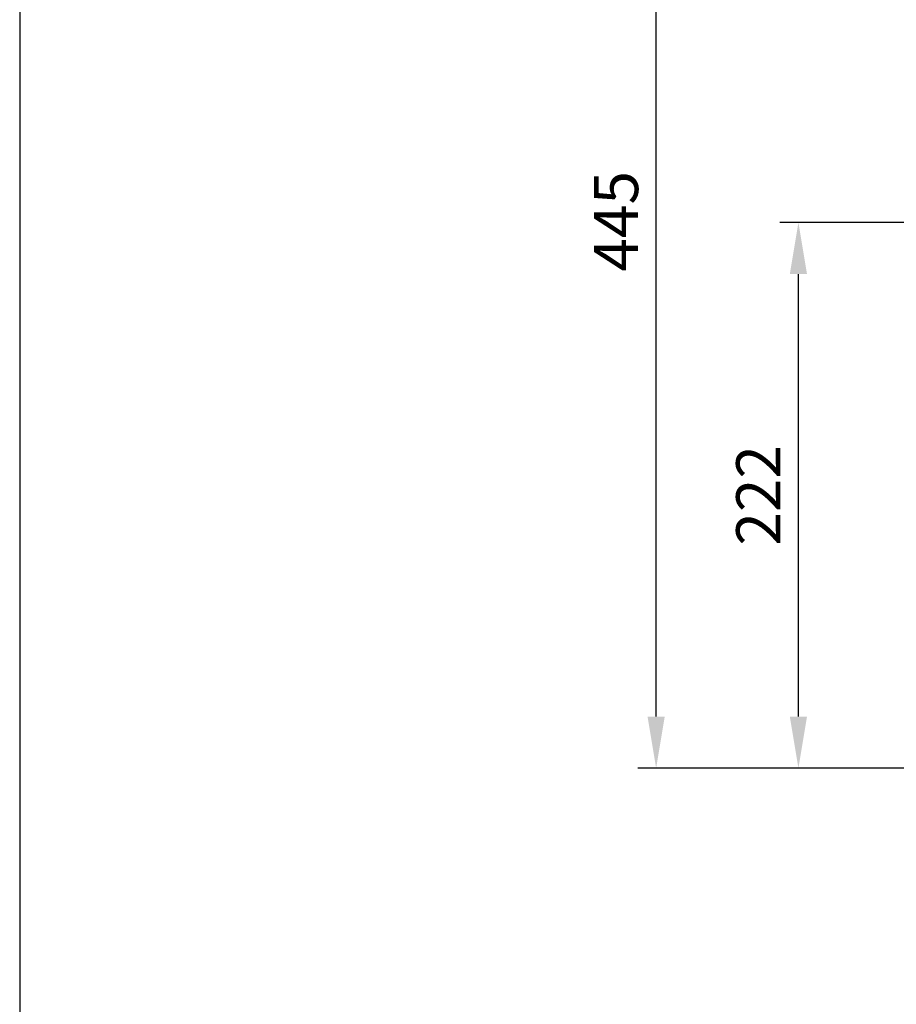
# Model space of a CAD drawing. Units: millimetres. Extents: x 21612 to 23587, y -1699 to -221.
# Drawn here: x 21612 to 21969, y -1022 to -622 of the extents above; entities that cross this region are included whole.
import ezdxf

# ---------------------------------------------------------------- set-up
doc = ezdxf.new("R2010")
doc.units = ezdxf.units.MM
doc.layers.add('dim', color=6, linetype='Continuous')
doc.styles.get("Standard").update_dxf_attribs({"font": 'tahoma.ttf'})
doc.dimstyles.new('SHIDAE', dxfattribs={"dimtxt": 3, "dimasz": 3.5, "dimexe": 1.25, "dimexo": 0.5, "dimgap": 0.8, "dimtad": 3, "dimtxsty": 'Standard', "dimcen": 0, "dimclrd": 256, "dimclre": 256, "dimclrt": 256, "dimadec": 1, "dimazin": 0, "dimtfac": 1, "dimtmove": 0, "dimatfit": 3, "dimfxl": 0, "dimlwd": -1, "dimlwe": -1, "dimarcsym": 0})

# ---------------------------------------------------------------- blocks, each defined once
blk = doc.blocks.new('*D12')
at = {"layer": 'Defpoints', "color": 0}
for p in [(21871.05, -481.34), (22207.29, -481.34), (22198.79, -926.34)]:
    blk.add_point(p, dxfattribs=at)
at = {"layer": 'dim'}
for p, q in [((22204.29, -481.34), (21863.55, -481.34)), ((21871.05, -905.34), (21871.05, -502.34)), ((22195.79, -926.34), (21863.55, -926.34))]:
    blk.add_line(p, q, dxfattribs=at)
for points in [[(21867.55, -502.34), (21874.55, -502.34), (21871.05, -481.34)], [(21867.55, -905.34), (21874.55, -905.34), (21871.05, -926.34)]]:
    blk.add_solid(points, dxfattribs=at)
at = {"layer": 'dim', "insert": (21857.06, -703.84), "char_height": 18, "attachment_point": 5, "rotation": 90}
blk.add_mtext('445', dxfattribs=at)
blk = doc.blocks.new('*D17')
at = {"layer": 'Defpoints', "color": 0}
for p in [(21928.95, -704.34), (22189.29, -704.34), (22198.79, -926.34)]:
    blk.add_point(p, dxfattribs=at)
at = {"layer": 'dim'}
for p, q in [((22186.29, -704.34), (21921.45, -704.34)), ((21928.95, -905.34), (21928.95, -725.34)), ((22195.79, -926.34), (21921.45, -926.34))]:
    blk.add_line(p, q, dxfattribs=at)
for points in [[(21925.45, -725.34), (21932.45, -725.34), (21928.95, -704.34)], [(21925.45, -905.34), (21932.45, -905.34), (21928.95, -926.34)]]:
    blk.add_solid(points, dxfattribs=at)
at = {"layer": 'dim', "insert": (21914.96, -815.34), "char_height": 18, "attachment_point": 5, "rotation": 90}
blk.add_mtext('222', dxfattribs=at)

msp = doc.modelspace()

# ---------------------------------------------------------------- linework, layer by layer
at = {"layer": 'dim'}
msp.add_lwpolyline([(21612.079, -1699.325), (23586.624, -1699.325), (23586.624, -221.219), (21612.079, -221.219)], close=True, dxfattribs=at)

# ---------------------------------------------------------------- dimensions: what is measured, and where the dimension line sits
for base, p2, picture, middle in [((21871.047, -481.342), (22207.286, -481.342), '*D12', (21857.059, -703.842)), ((21928.946, -704.342), (22189.286, -704.342), '*D17', (21914.958, -815.342))]:
    dim = msp.add_linear_dim(base=base, p1=(22198.786, -926.342), p2=p2, angle=90, dimstyle='SHIDAE', override={"dimscale": 6}, dxfattribs=at)
    dim.commit()
    dim.dimension.update_dxf_attribs({"geometry": picture, "text_midpoint": middle})

doc.saveas('drawing.dxf')
